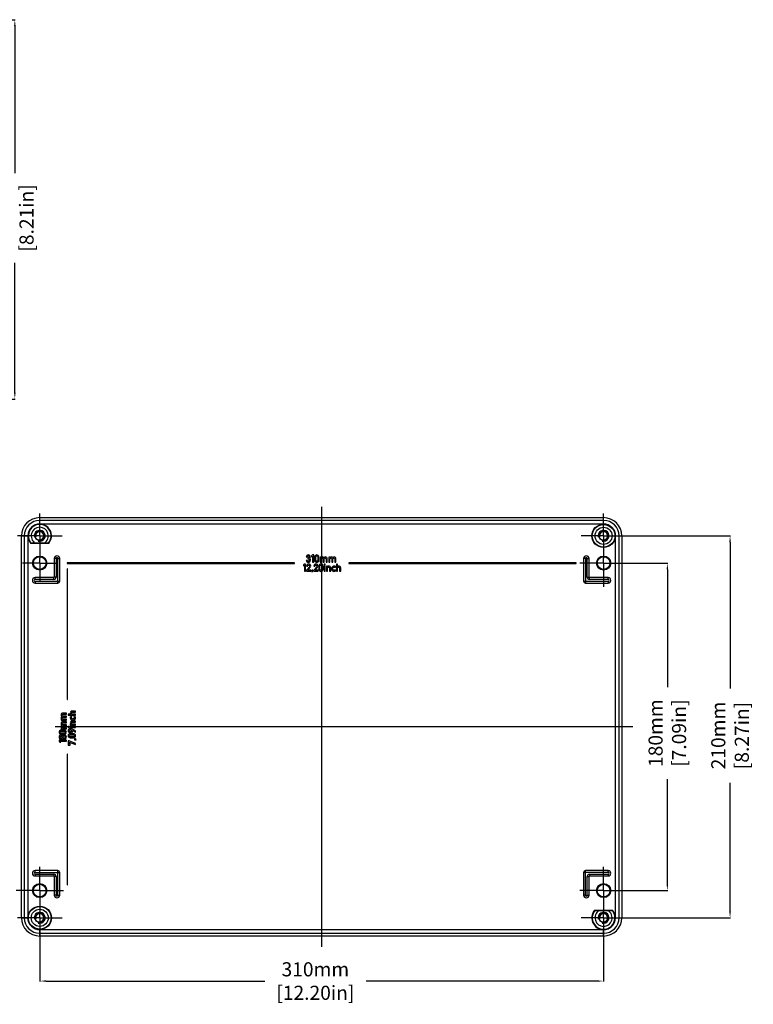
# Model space of a CAD drawing. Extents: x 4026 to 5390, y -294 to 604.
# Drawn here: x 4987 to 5390, y 35 to 577 of the extents above; entities that cross this region are included whole.
import ezdxf

# ---------------------------------------------------------------- set-up
doc = ezdxf.new("R2010")
doc.units = 0
doc.header["$LTSCALE"] = 10
doc.linetypes.add('CENTER', pattern=[50.8, 31.75, -6.35, 6.35, -6.35])
doc.layers.get('0').update_dxf_attribs({"linetype": 'CONTINUOUS', "lineweight": 25})
doc.layers.get('DEFPOINTS').update_dxf_attribs({"linetype": 'CONTINUOUS'})
for name, color, linetype in [('AUSFORMSCHRAEGEN', 7, 'CONTINUOUS'), ('BEZUGSACHSEN', 7, 'CONTINUOUS'), ('BG_STARTBEZUEGE', 7, 'CONTINUOUS'), ('FASEN', 7, 'CONTINUOUS'), ('RUNDUNGEN', 7, 'CONTINUOUS'), ('TEIL_STARTBEZUEGE', 7, 'CONTINUOUS'), ('ZEICHNUNGSBEMASSUNGEN', 7, 'CONTINUOUS')]:
    doc.layers.add(name, color=color, linetype=linetype)
doc.dimstyles.new('DIMSTYLE_1', dxfattribs={"dimtxt": 7.75, "dimasz": 3.5, "dimexe": 0.18, "dimexo": 0.0625, "dimgap": 0.09, "dimtad": 0, "dimdec": 1, "dimdsep": 46, "dimtxsty": 'Standard', "dimblk": '_FILLED', "dimcen": 0.09, "dimclrd": 2, "dimclrt": 4, "dimadec": 0, "dimazin": 0, "dimtp": 0.3, "dimtm": 0.3, "dimtfac": 1, "dimtdec": 1, "dimtofl": 0, "dimtmove": 0, "dimatfit": 3, "dimldrblk": '_FILLED', "dimfxl": 1, "dimtfillclr": 2, "dimarcsym": 0})

# ---------------------------------------------------------------- blocks, each defined once
blk = doc.blocks.new('_FILLED')
at = {"color": 0, "linetype": 'ByBlock'}
blk.add_solid([(0, 0), (-1, 0.125), (-1, -0.125)], dxfattribs=at)
blk = doc.blocks.new('*D104')
at = {"layer": 'DEFPOINTS', "color": 0, "linetype": 'Continuous'}
for p in [(4997.86, 70.57), (5307.86, 70.57), (5307.86, 48.06)]:
    blk.add_point(p, dxfattribs=at)
at = {"layer": 'ZEICHNUNGSBEMASSUNGEN', "color": 0, "linetype": 'Continuous', "lineweight": -2}
for p, q in [((4997.86, 70.51), (4997.86, 47.88)), ((5307.86, 70.51), (5307.86, 47.88))]:
    blk.add_line(p, q, dxfattribs=at)
at = {"layer": 'ZEICHNUNGSBEMASSUNGEN', "color": 2, "linetype": 'Continuous', "lineweight": -2}
for p, q in [((5001.36, 48.06), (5121.54, 48.06)), ((5304.36, 48.06), (5177.26, 48.06))]:
    blk.add_line(p, q, dxfattribs=at)
at = {"layer": 'ZEICHNUNGSBEMASSUNGEN', "color": 2, "linetype": 'Continuous', "lineweight": -2, "xscale": 3.5, "yscale": 3.5, "zscale": 3.5, "rotation": 180}
blk.add_blockref('_FILLED', (4997.86, 48.06), dxfattribs=at)
at = {"layer": 'ZEICHNUNGSBEMASSUNGEN', "color": 2, "linetype": 'Continuous', "lineweight": -2, "xscale": 3.5, "yscale": 3.5, "zscale": 3.5}
blk.add_blockref('_FILLED', (5307.86, 48.06), dxfattribs=at)
at = {"layer": 'ZEICHNUNGSBEMASSUNGEN', "color": 4, "linetype": 'Continuous', "insert": (5149.4, 58.4), "char_height": 7.75, "attachment_point": 2}
blk.add_mtext('310mm\\P [12.20in]', dxfattribs=at)
blk = doc.blocks.new('*D105')
at = {"layer": 'DEFPOINTS', "color": 0, "linetype": 'Continuous'}
for p in [(5320.86, 277.82), (5342.92, 277.82), (5320.86, 97.82)]:
    blk.add_point(p, dxfattribs=at)
at = {"layer": 'ZEICHNUNGSBEMASSUNGEN', "color": 0, "linetype": 'Continuous', "lineweight": -2}
for p, q in [((5320.92, 277.82), (5343.1, 277.82)), ((5320.92, 97.82), (5343.1, 97.82))]:
    blk.add_line(p, q, dxfattribs=at)
at = {"layer": 'ZEICHNUNGSBEMASSUNGEN', "color": 2, "linetype": 'Continuous', "lineweight": -2}
for p, q in [((5342.92, 274.32), (5342.92, 209.62)), ((5342.92, 101.32), (5342.92, 159.07))]:
    blk.add_line(p, q, dxfattribs=at)
at = {"layer": 'ZEICHNUNGSBEMASSUNGEN', "color": 2, "linetype": 'Continuous', "lineweight": -2, "xscale": 3.5, "yscale": 3.5, "zscale": 3.5}
for p, rotation in [((5342.92, 277.82), 90), ((5342.92, 97.82), 270)]:
    blk.add_blockref('_FILLED', p, dxfattribs=dict(at, rotation=rotation))
at = {"layer": 'ZEICHNUNGSBEMASSUNGEN', "color": 4, "linetype": 'Continuous', "insert": (5332.58, 184.35), "char_height": 7.75, "attachment_point": 2, "rotation": 90}
blk.add_mtext('180mm\\P [7.09in]', dxfattribs=at)
blk = doc.blocks.new('*D106')
at = {"layer": 'DEFPOINTS', "color": 0, "linetype": 'Continuous'}
for p in [(5320.11, 292.82), (5320.11, 82.82), (5377.4, 82.82)]:
    blk.add_point(p, dxfattribs=at)
at = {"layer": 'ZEICHNUNGSBEMASSUNGEN', "color": 0, "linetype": 'Continuous', "lineweight": -2}
for p, q in [((5320.17, 292.82), (5377.58, 292.82)), ((5320.17, 82.82), (5377.58, 82.82))]:
    blk.add_line(p, q, dxfattribs=at)
at = {"layer": 'ZEICHNUNGSBEMASSUNGEN', "color": 2, "linetype": 'Continuous', "lineweight": -2}
for p, q in [((5377.4, 289.32), (5377.4, 208.96)), ((5377.4, 86.32), (5377.4, 157.12))]:
    blk.add_line(p, q, dxfattribs=at)
at = {"layer": 'ZEICHNUNGSBEMASSUNGEN', "color": 2, "linetype": 'Continuous', "lineweight": -2, "xscale": 3.5, "yscale": 3.5, "zscale": 3.5}
for p, rotation in [((5377.4, 292.82), 90), ((5377.4, 82.82), 270)]:
    blk.add_blockref('_FILLED', p, dxfattribs=dict(at, rotation=rotation))
at = {"layer": 'ZEICHNUNGSBEMASSUNGEN', "color": 4, "linetype": 'Continuous', "insert": (5367.07, 183.04), "char_height": 7.75, "attachment_point": 2, "rotation": 90}
blk.add_mtext('210mm\\P [8.27in]', dxfattribs=at)
blk = doc.blocks.new('*D116')
at = {"layer": 'DEFPOINTS', "color": 0, "linetype": 'Continuous'}
for p in [(4933.78, 576.55), (4984.17, 576.55), (4933.78, 368.02)]:
    blk.add_point(p, dxfattribs=at)
at = {"layer": 'ZEICHNUNGSBEMASSUNGEN', "color": 0, "linetype": 'Continuous', "lineweight": -2}
for p, q in [((4933.84, 576.55), (4984.35, 576.55)), ((4933.84, 368.02), (4984.35, 368.02))]:
    blk.add_line(p, q, dxfattribs=at)
at = {"layer": 'ZEICHNUNGSBEMASSUNGEN', "color": 2, "linetype": 'Continuous', "lineweight": -2}
for p, q in [((4984.17, 573.05), (4984.17, 492.22)), ((4984.17, 371.52), (4984.17, 442.95))]:
    blk.add_line(p, q, dxfattribs=at)
at = {"layer": 'ZEICHNUNGSBEMASSUNGEN', "color": 2, "linetype": 'Continuous', "lineweight": -2, "xscale": 3.5, "yscale": 3.5, "zscale": 3.5}
for p, rotation in [((4984.17, 576.55), 90), ((4984.17, 368.02), 270)]:
    blk.add_blockref('_FILLED', p, dxfattribs=dict(at, rotation=rotation))
at = {"layer": 'ZEICHNUNGSBEMASSUNGEN', "color": 4, "linetype": 'Continuous', "insert": (4973.83, 467.58), "char_height": 7.75, "attachment_point": 2, "rotation": 90}
blk.add_mtext('208.5mm\\P [8.21in]', dxfattribs=at)

msp = doc.modelspace()

# ---------------------------------------------------------------- linework, layer by layer
at = {"color": 7, "linetype": 'Continuous'}
for p, q in [((5147.92, 282.31), (5147.35, 281.9)), ((5147.35, 281.9), (5147.35, 281.29)), ((5147.35, 281.29), (5147.92, 281.71)), ((5148.5, 282.31), (5147.92, 282.31)), ((5147.92, 281.71), (5147.92, 278.31)), ((5148.5, 278.31), (5148.5, 282.31)), ((5012.86, 277.97), (5012.86, 277.67)), ((5137.86, 277.97), (5012.86, 277.97)), ((5012.86, 277.67), (5137.86, 277.67)), ((5137.86, 277.67), (5137.86, 277.97)), ((5143.43, 277.31), (5142.86, 276.9)), ((5142.86, 276.9), (5142.86, 276.29)), ((5142.86, 276.29), (5143.43, 276.71)), ((5144.01, 277.31), (5143.43, 277.31)), ((5143.43, 276.71), (5143.43, 273.31)), ((5144.01, 273.31), (5144.01, 277.31)), ((5144.93, 279.31), (5144.36, 279.31)), ((5144.38, 281.29), (5144.96, 281.29)), ((5144.57, 276.2), (5145.14, 276.2)), ((5145.28, 280.63), (5145.28, 280.12)), ((5145.47, 280.63), (5145.28, 280.63)), ((5145.28, 280.12), (5145.52, 280.12)), ((5147.92, 278.31), (5148.5, 278.31)), ((5148.61, 276.2), (5149.18, 276.2)), ((5149.09, 281.2), (5149.09, 279.43)), ((5149.67, 279.47), (5149.67, 281.16)), ((5150.79, 281.16), (5150.79, 279.47)), ((5151.34, 276.2), (5151.34, 274.43)), ((5151.36, 279.43), (5151.36, 281.2)), ((5151.91, 274.47), (5151.91, 276.16)), ((5151.98, 281.16), (5151.98, 278.32)), ((5152.55, 281.16), (5151.98, 281.16)), ((5151.98, 278.32), (5152.55, 278.32)), ((5152.55, 280.86), (5152.55, 281.16)), ((5152.57, 280.86), (5152.55, 280.86)), ((5152.55, 278.32), (5152.55, 280.01)), ((5153.04, 276.16), (5153.04, 274.47)), ((5153.61, 274.43), (5153.61, 276.2)), ((5153.68, 280.01), (5153.68, 278.32)), ((5153.68, 278.32), (5154.26, 278.32)), ((5154.21, 277.31), (5154.21, 276.74)), ((5154.79, 277.31), (5154.21, 277.31)), ((5154.21, 276.74), (5154.79, 276.74)), ((5154.21, 276.16), (5154.21, 273.32)), ((5154.79, 276.16), (5154.21, 276.16)), ((5154.26, 278.32), (5154.26, 280.01)), ((5154.79, 276.74), (5154.79, 277.31)), ((5154.79, 273.32), (5154.79, 276.16)), ((5155.39, 280.01), (5155.39, 278.32)), ((5155.39, 278.32), (5155.96, 278.32)), ((5155.54, 276.16), (5155.54, 273.32)), ((5156.12, 276.16), (5155.54, 276.16)), ((5155.96, 278.32), (5155.96, 280.21)), ((5156.12, 275.86), (5156.12, 276.16)), ((5156.77, 281.16), (5156.77, 278.32)), ((5157.34, 281.16), (5156.77, 281.16)), ((5156.77, 278.32), (5157.34, 278.32)), ((5157.34, 280.86), (5157.34, 281.16)), ((5157.35, 280.86), (5157.34, 280.86)), ((5157.34, 278.32), (5157.34, 280.01)), ((5158.47, 280.01), (5158.47, 278.32)), ((5158.47, 278.32), (5159.04, 278.32)), ((5159.04, 278.32), (5159.04, 280.01)), ((5160.17, 280.01), (5160.17, 278.32)), ((5160.17, 278.32), (5160.74, 278.32)), ((5160.74, 278.32), (5160.74, 280.21)), ((5161.05, 277.31), (5161.05, 273.32)), ((5161.63, 277.31), (5161.05, 277.31)), ((5161.63, 275.86), (5161.63, 277.31)), ((5167.86, 277.97), (5167.86, 277.67)), ((5292.86, 277.97), (5167.86, 277.97)), ((5167.86, 277.67), (5292.86, 277.67)), ((5292.86, 277.67), (5292.86, 277.97)), ((5012.86, 274.67), (5012.86, 202.82)), ((5013.16, 274.67), (5012.86, 274.67)), ((5013.16, 202.82), (5013.16, 274.67)), ((5143.43, 273.31), (5144.01, 273.31)), ((5146.13, 275.81), (5144.57, 273.85)), ((5144.57, 273.85), (5144.57, 273.32)), ((5144.57, 273.32), (5146.85, 273.32)), ((5145.32, 273.89), (5146.61, 275.5)), ((5146.85, 273.89), (5145.32, 273.89)), ((5146.85, 273.32), (5146.85, 273.89)), ((5147.47, 273.89), (5147.47, 272.9)), ((5148.04, 273.89), (5147.47, 273.89)), ((5147.47, 272.9), (5148.04, 273.32)), ((5148.04, 273.32), (5148.04, 273.89)), ((5150.17, 275.81), (5148.61, 273.85)), ((5148.61, 273.85), (5148.61, 273.32)), ((5148.61, 273.32), (5150.89, 273.32)), ((5149.36, 273.89), (5150.65, 275.5)), ((5150.89, 273.89), (5149.36, 273.89)), ((5150.89, 273.32), (5150.89, 273.89)), ((5154.21, 273.32), (5154.79, 273.32)), ((5155.54, 273.32), (5156.12, 273.32)), ((5156.13, 275.86), (5156.12, 275.86)), ((5156.12, 273.32), (5156.12, 275.01)), ((5157.24, 275.01), (5157.24, 273.32)), ((5157.24, 273.32), (5157.82, 273.32)), ((5157.82, 273.32), (5157.82, 275.21)), ((5160.23, 275.33), (5160.65, 275.7)), ((5160.65, 273.77), (5160.23, 274.15)), ((5161.05, 273.32), (5161.63, 273.32)), ((5161.64, 275.86), (5161.63, 275.86)), ((5161.63, 273.32), (5161.63, 275.01)), ((5162.75, 275.01), (5162.75, 273.32)), ((5162.75, 273.32), (5163.33, 273.32)), ((5163.33, 273.32), (5163.33, 275.21)), ((5012.86, 202.82), (5013.16, 202.82)), ((5012.51, 195.41), (5010.62, 195.41)), ((5012.51, 194.83), (5012.51, 195.41)), ((5017.51, 196.5), (5015.62, 196.5)), ((5015.82, 195.93), (5017.51, 195.93)), ((5017.51, 195.93), (5017.51, 196.5)), ((5009.66, 192), (5009.66, 191.43)), ((5009.97, 192), (5009.66, 192)), ((5009.66, 191.43), (5012.51, 191.43)), ((5009.97, 192.01), (5009.97, 192)), ((5012.51, 190.62), (5010.62, 190.62)), ((5010.82, 194.83), (5012.51, 194.83)), ((5012.51, 193.7), (5010.82, 193.7)), ((5010.82, 193.13), (5012.51, 193.13)), ((5012.51, 192), (5010.82, 192)), ((5010.82, 190.05), (5012.51, 190.05)), ((5012.51, 193.13), (5012.51, 193.7)), ((5012.51, 191.43), (5012.51, 192)), ((5012.51, 190.05), (5012.51, 190.62)), ((5013.52, 194.8), (5013.52, 194.23)), ((5014.97, 194.8), (5013.52, 194.8)), ((5013.52, 194.23), (5017.51, 194.23)), ((5014.97, 194.81), (5014.97, 194.8)), ((5015.5, 193.41), (5015.13, 193.83)), ((5017.51, 191), (5015.62, 191)), ((5017.51, 194.8), (5015.82, 194.8)), ((5015.82, 190.42), (5017.51, 190.42)), ((5017.05, 193.83), (5016.68, 193.41)), ((5017.51, 194.23), (5017.51, 194.8)), ((5017.51, 190.42), (5017.51, 191)), ((5011.4, 186.03), (5009.63, 186.03)), ((5009.66, 187.22), (5009.66, 186.64)), ((5009.97, 187.22), (5009.66, 187.22)), ((5009.66, 186.64), (5012.51, 186.64)), ((5009.66, 185.45), (5011.36, 185.45)), ((5011.36, 184.33), (5009.66, 184.33)), ((5009.97, 187.23), (5009.97, 187.22)), ((5012.51, 188.92), (5010.82, 188.92)), ((5010.82, 188.35), (5012.51, 188.35)), ((5012.51, 187.22), (5010.82, 187.22)), ((5012.51, 188.35), (5012.51, 188.92)), ((5012.51, 186.64), (5012.51, 187.22)), ((5013.52, 187.96), (5013.52, 187.39)), ((5014.09, 187.96), (5013.52, 187.96)), ((5013.52, 187.39), (5014.09, 187.39)), ((5014.09, 187.39), (5014.09, 187.96)), ((5016.4, 184.06), (5014.63, 184.06)), ((5014.66, 189.29), (5014.66, 188.72)), ((5014.97, 189.29), (5014.66, 189.29)), ((5014.66, 188.72), (5017.51, 188.72)), ((5014.66, 187.96), (5014.66, 187.39)), ((5017.51, 187.96), (5014.66, 187.96)), ((5014.66, 187.39), (5017.51, 187.39)), ((5014.97, 189.31), (5014.97, 189.29)), ((5017.53, 185.56), (5015.38, 186.64)), ((5017.51, 189.29), (5015.82, 189.29)), ((5015.83, 185.75), (5015.83, 185.76)), ((5015.83, 185.76), (5017.53, 184.92)), ((5017.51, 188.72), (5017.51, 189.29)), ((5017.51, 187.39), (5017.51, 187.96)), ((5017.53, 184.92), (5017.53, 185.56)), ((5008.52, 180.47), (5008.52, 179.89)), ((5012.52, 180.47), (5008.52, 180.47)), ((5008.52, 179.89), (5008.93, 179.32)), ((5008.93, 179.32), (5009.54, 179.32)), ((5009.54, 179.32), (5009.12, 179.89)), ((5009.12, 179.89), (5012.52, 179.89)), ((5009.63, 183.75), (5011.4, 183.75)), ((5012.52, 179.89), (5012.52, 180.47)), ((5013.52, 180.09), (5013.52, 177.82)), ((5014.09, 180.09), (5013.52, 180.09)), ((5017.51, 178.74), (5014.09, 180.09)), ((5014.09, 178.39), (5014.09, 179.45)), ((5014.09, 179.45), (5017.51, 178.1)), ((5014.63, 181.79), (5016.4, 181.79)), ((5014.66, 183.49), (5016.36, 183.49)), ((5016.36, 182.36), (5014.66, 182.36)), ((5016.94, 181.19), (5016.94, 180.62)), ((5017.51, 181.19), (5016.94, 181.19)), ((5016.94, 180.62), (5017.93, 180.62)), ((5017.93, 180.62), (5017.51, 181.19)), ((5017.51, 178.1), (5017.51, 178.74)), ((5013.52, 177.82), (5014.66, 177.82)), ((5014.66, 178.39), (5014.09, 178.39)), ((5014.66, 177.82), (5014.66, 178.39)), ((5012.86, 172.82), (5012.86, 100.97)), ((5013.16, 172.82), (5012.86, 172.82)), ((5013.16, 100.97), (5013.16, 172.82)), ((5012.86, 100.97), (5013.16, 100.97))]:
    msp.add_line(p, q, dxfattribs=at)
msp.add_circle((4997.86, 277.82), 3.5, dxfattribs=at)
for centre, start, end in [((4997.86, 292.82), 302.8149, 237.1851), ((5307.86, 82.82), 122.8149, 57.1851)]:
    msp.add_arc(centre, 4.7, start, end, dxfattribs=at)
at = {"color": 2, "linetype": 'Continuous'}
for centre, radius in [((4997.86, 292.82), 3), ((4997.86, 292.82), 2.25), ((5307.86, 292.82), 3), ((5307.86, 292.82), 2.25), ((4997.86, 82.82), 3), ((4997.86, 82.82), 2.25), ((5307.86, 82.82), 3), ((5307.86, 82.82), 2.25)]:
    msp.add_arc(centre, radius, 255, 195, dxfattribs=at)
at = {"color": 7, "linetype": 'Continuous'}
for points, start_tangent, end_tangent in [([(5144.74, 282.03), (5144.38, 281.29)], (-0.711654, -0.70253), (-0.078191, -0.996938)), ([(5145.48, 282.35), (5144.74, 282.03)], (-1, 0), (-0.711654, -0.70253)), ([(5144.96, 281.29), (5145.16, 281.65)], (0.186333, 0.982487), (0.801215, 0.598376)), ([(5145.16, 281.65), (5145.51, 281.78)], (0.801215, 0.598376), (1, 0)), ([(5146.34, 281.99), (5145.48, 282.35)], (-0.671815, 0.740719), (-1, 0)), ([(5145.51, 281.78), (5145.92, 281.61)], (1, 0), (0.719844, -0.694135)), ([(5145.92, 281.61), (5146.09, 281.2)], (0.719844, -0.694135), (0, -1)), ([(5146.66, 281.21), (5146.34, 281.99)], (0, 1), (-0.671815, 0.740719)), ([(5149.44, 282.05), (5149.09, 281.2)], (-0.754799, -0.655956), (0, -1)), ([(5150.23, 282.35), (5149.44, 282.05)], (-1, 0), (-0.754799, -0.655956)), ([(5149.67, 281.16), (5149.82, 281.61)], (0, 1), (0.688508, 0.725229)), ([(5149.82, 281.61), (5150.23, 281.78)], (0.688508, 0.725229), (1, 0)), ([(5151.02, 282.05), (5150.23, 282.35)], (-0.754799, 0.655956), (-1, 0)), ([(5150.23, 281.78), (5150.63, 281.61)], (1, 0), (0.693291, -0.720657)), ([(5150.63, 281.61), (5150.79, 281.16)], (0.693291, -0.720657), (0, -1)), ([(5151.36, 281.2), (5151.02, 282.05)], (0, 1), (-0.754799, 0.655956)), ([(5144.36, 279.31), (5144.76, 278.54)], (0.153883, -0.988089), (0.777016, -0.629481)), ([(5144.9, 277.01), (5144.57, 276.2)], (-0.702701, -0.711485), (0, -1)), ([(5144.76, 278.54), (5145.5, 278.28)], (0.777016, -0.629481), (1, 0)), ([(5145.68, 277.35), (5144.9, 277.01)], (-1, 0), (-0.702701, -0.711485)), ([(5145.15, 278.98), (5144.93, 279.31)], (-0.734804, 0.67828), (-0.355218, 0.934784)), ([(5145.14, 276.2), (5145.32, 276.62)], (0.061422, 0.998112), (0.724999, 0.68875)), ([(5145.53, 278.85), (5145.15, 278.98)], (-1, 0), (-0.734804, 0.67828)), ([(5145.32, 276.62), (5145.72, 276.78)], (0.724999, 0.68875), (1, 0)), ([(5145.92, 280.79), (5145.47, 280.63)], (-0.716, -0.6981), (-1, 0)), ([(5145.5, 278.28), (5146.36, 278.61)], (1, 0), (0.728075, 0.685497)), ([(5145.52, 280.12), (5145.95, 279.95)], (1, 0), (0.731608, -0.681726)), ([(5145.95, 279.02), (5145.53, 278.85)], (-0.735437, -0.677593), (-1, 0)), ([(5146.51, 277.01), (5145.68, 277.35)], (-0.702755, 0.711432), (-1, 0)), ([(5145.72, 276.78), (5146.13, 276.59)], (1, 0), (0.633238, -0.773957)), ([(5146.09, 281.2), (5145.92, 280.79)], (0, -1), (-0.716, -0.6981)), ([(5145.95, 279.95), (5146.13, 279.49)], (0.731608, -0.681726), (0, -1)), ([(5146.13, 279.49), (5145.95, 279.02)], (0, -1), (-0.735437, -0.677593)), ([(5146.13, 276.59), (5146.28, 276.21)], (0.633238, -0.773957), (0, -1)), ([(5146.24, 280.38), (5146.57, 280.76)], (0.844819, 0.535052), (0.383378, 0.923592)), ([(5146.6, 279.98), (5146.24, 280.38)], (-0.418557, 0.90819), (-0.836244, 0.548357)), ([(5146.28, 276.21), (5146.25, 276.02)], (0, -1), (-0.266586, -0.963811)), ([(5146.36, 278.61), (5146.71, 279.51)], (0.728075, 0.685497), (0, 1)), ([(5146.85, 276.2), (5146.51, 277.01)], (0, 1), (-0.702755, 0.711432)), ([(5146.57, 280.76), (5146.66, 281.21)], (0.383378, 0.923592), (0, 1)), ([(5146.71, 279.51), (5146.6, 279.98)], (0, 1), (-0.418557, 0.90819)), ([(5146.61, 275.5), (5146.85, 276.2)], (0.627329, 0.778754), (0, 1)), ([(5148.94, 277.01), (5148.61, 276.2)], (-0.702701, -0.711485), (0, -1)), ([(5149.72, 277.35), (5148.94, 277.01)], (-1, 0), (-0.702701, -0.711485)), ([(5149.09, 279.43), (5149.44, 278.58)], (0, -1), (0.757025, -0.653385)), ([(5149.18, 276.2), (5149.37, 276.62)], (0.061422, 0.998112), (0.725, 0.688749)), ([(5149.37, 276.62), (5149.77, 276.78)], (0.725, 0.688749), (1, 0)), ([(5149.44, 278.58), (5150.23, 278.28)], (0.757025, -0.653385), (1, 0)), ([(5149.82, 279.01), (5149.67, 279.47)], (-0.693109, 0.720833), (0, 1)), ([(5150.56, 277.01), (5149.72, 277.35)], (-0.702756, 0.711431), (-1, 0)), ([(5149.77, 276.78), (5150.17, 276.59)], (1, 0), (0.633238, -0.773957)), ([(5150.23, 278.85), (5149.82, 279.01)], (-1, 0), (-0.693109, 0.720833)), ([(5150.17, 276.59), (5150.32, 276.21)], (0.633238, -0.773957), (0, -1)), ([(5150.63, 279.01), (5150.23, 278.85)], (-0.697865, -0.716229), (-1, 0)), ([(5150.23, 278.28), (5151.02, 278.58)], (1, 0), (0.757026, 0.653385)), ([(5150.32, 276.21), (5150.29, 276.02)], (0, -1), (-0.266584, -0.963812)), ([(5150.89, 276.2), (5150.56, 277.01)], (0, 1), (-0.702756, 0.711431)), ([(5150.79, 279.47), (5150.63, 279.01)], (0, -1), (-0.697865, -0.716229)), ([(5150.65, 275.5), (5150.89, 276.2)], (0.62733, 0.778753), (0, 1)), ([(5151.02, 278.58), (5151.36, 279.43)], (0.757026, 0.653385), (0, 1)), ([(5151.69, 277.05), (5151.34, 276.2)], (-0.754799, -0.655956), (0, -1)), ([(5152.48, 277.35), (5151.69, 277.05)], (-1, 0), (-0.754799, -0.655956)), ([(5151.91, 276.16), (5152.07, 276.61)], (0, 1), (0.688509, 0.725228)), ([(5152.07, 276.61), (5152.48, 276.78)], (0.688509, 0.725228), (1, 0)), ([(5153.26, 277.05), (5152.48, 277.35)], (-0.754799, 0.655956), (-1, 0)), ([(5152.48, 276.78), (5152.88, 276.61)], (1, 0), (0.693291, -0.720658)), ([(5152.55, 280.01), (5152.71, 280.46)], (0, 1), (0.702587, 0.711597)), ([(5153.31, 281.2), (5152.57, 280.86)], (-1, 0), (-0.62701, -0.779011)), ([(5152.71, 280.46), (5153.12, 280.62)], (0.702587, 0.711597), (1, 0)), ([(5152.88, 276.61), (5153.04, 276.16)], (0.693291, -0.720658), (0, -1)), ([(5153.12, 280.62), (5153.52, 280.46)], (1, 0), (0.707106, -0.707108)), ([(5153.61, 276.2), (5153.26, 277.05)], (0, 1), (-0.754799, 0.655956)), ([(5153.78, 281.09), (5153.31, 281.2)], (-0.853034, 0.521856), (-1, 0)), ([(5153.52, 280.46), (5153.68, 280.01)], (0.707106, -0.707108), (0, -1)), ([(5154.11, 280.83), (5153.78, 281.09)], (-0.707108, 0.707106), (-0.853034, 0.521856)), ([(5155.01, 281.2), (5154.11, 280.83)], (-1, 0), (-0.673489, -0.739197)), ([(5154.26, 280.01), (5154.42, 280.46)], (0, 1), (0.702587, 0.711597)), ([(5154.42, 280.46), (5154.82, 280.62)], (0.702587, 0.711597), (1, 0)), ([(5154.82, 280.62), (5155.22, 280.46)], (1, 0), (0.707106, -0.707108)), ([(5155.65, 280.94), (5155.01, 281.2)], (-0.773268, 0.634079), (-1, 0)), ([(5155.22, 280.46), (5155.39, 280.01)], (0.707106, -0.707108), (0, -1)), ([(5155.96, 280.21), (5155.65, 280.94)], (0, 1), (-0.773268, 0.634079)), ([(5156.87, 276.2), (5156.13, 275.86)], (-1, 0), (-0.61527, -0.788316)), ([(5157.51, 275.94), (5156.87, 276.2)], (-0.773268, 0.634079), (-1, 0)), ([(5157.34, 280.01), (5157.5, 280.46)], (0, 1), (0.702587, 0.711597)), ([(5158.09, 281.2), (5157.35, 280.86)], (-1, 0), (-0.62701, -0.779011)), ([(5157.5, 280.46), (5157.91, 280.62)], (0.702587, 0.711597), (1, 0)), ([(5157.91, 280.62), (5158.31, 280.46)], (1, 0), (0.707106, -0.707108)), ([(5158.57, 281.09), (5158.09, 281.2)], (-0.853034, 0.521856), (-1, 0)), ([(5158.31, 280.46), (5158.47, 280.01)], (0.707106, -0.707108), (0, -1)), ([(5158.89, 280.83), (5158.57, 281.09)], (-0.707108, 0.707106), (-0.853034, 0.521856)), ([(5159.63, 276.2), (5158.74, 275.86)], (-1, 0), (-0.763686, -0.645588)), ([(5159.79, 281.2), (5158.89, 280.83)], (-1, 0), (-0.673489, -0.739197)), ([(5159.04, 280.01), (5159.2, 280.46)], (0, 1), (0.702587, 0.711597)), ([(5159.2, 280.46), (5159.61, 280.62)], (0.702587, 0.711597), (1, 0)), ([(5159.61, 280.62), (5160.01, 280.46)], (1, 0), (0.707106, -0.707108)), ([(5160.21, 276.06), (5159.63, 276.2)], (-0.876812, 0.480834), (-1, 0)), ([(5160.43, 280.94), (5159.79, 281.2)], (-0.773268, 0.634079), (-1, 0)), ([(5160.01, 280.46), (5160.17, 280.01)], (0.707106, -0.707108), (0, -1)), ([(5160.65, 275.7), (5160.21, 276.06)], (-0.662572, 0.748998), (-0.876812, 0.480834)), ([(5160.74, 280.21), (5160.43, 280.94)], (0, 1), (-0.773268, 0.634079)), ([(5162.38, 276.2), (5161.64, 275.86)], (-1, 0), (-0.615275, -0.788313)), ([(5163.02, 275.94), (5162.38, 276.2)], (-0.773269, 0.634079), (-1, 0)), ([(5146.25, 276.02), (5146.13, 275.81)], (-0.266586, -0.963811), (-0.624428, -0.781083)), ([(5150.29, 276.02), (5150.17, 275.81)], (-0.266584, -0.963812), (-0.624428, -0.781083)), ([(5151.34, 274.43), (5151.68, 273.58)], (0, -1), (0.757026, -0.653385)), ([(5151.68, 273.58), (5152.48, 273.28)], (0.757026, -0.653385), (1, 0)), ([(5152.07, 274.01), (5151.91, 274.47)], (-0.69311, 0.720832), (0, 1)), ([(5152.48, 273.85), (5152.07, 274.01)], (-1, 0), (-0.69311, 0.720832)), ([(5152.88, 274.01), (5152.48, 273.85)], (-0.697865, -0.71623), (-1, 0)), ([(5152.48, 273.28), (5153.26, 273.58)], (1, 0), (0.757025, 0.653385)), ([(5153.04, 274.47), (5152.88, 274.01)], (0, -1), (-0.697865, -0.71623)), ([(5153.26, 273.58), (5153.61, 274.43)], (0.757025, 0.653385), (0, 1)), ([(5156.12, 275.01), (5156.28, 275.46)], (0, 1), (0.702587, 0.711597)), ([(5156.28, 275.46), (5156.68, 275.62)], (0.702587, 0.711597), (1, 0)), ([(5156.68, 275.62), (5157.08, 275.46)], (1, 0), (0.702587, -0.711597)), ([(5157.08, 275.46), (5157.24, 275.01)], (0.702587, -0.711597), (0, -1)), ([(5157.82, 275.21), (5157.51, 275.94)], (0, 1), (-0.773268, 0.634079)), ([(5158.74, 275.86), (5158.34, 274.74)], (-0.763686, -0.645588), (0, -1)), ([(5158.34, 274.74), (5158.74, 273.62)], (0, -1), (0.763686, -0.645588)), ([(5158.74, 273.62), (5159.63, 273.28)], (0.763686, -0.645588), (1, 0)), ([(5158.91, 274.74), (5159.65, 275.62)], (0, 1), (1, 0)), ([(5159.65, 273.85), (5158.91, 274.74)], (-1, 0), (0, 1)), ([(5159.63, 273.28), (5160.21, 273.42)], (1, 0), (0.876812, 0.480834)), ([(5159.65, 275.62), (5160.23, 275.33)], (1, 0), (0.633822, -0.773479)), ([(5160.23, 274.15), (5159.65, 273.85)], (-0.622076, -0.782956), (-1, 0)), ([(5160.21, 273.42), (5160.65, 273.77)], (0.876812, 0.480834), (0.662572, 0.748998)), ([(5161.63, 275.01), (5161.78, 275.46)], (0, 1), (0.702587, 0.711597)), ([(5161.78, 275.46), (5162.19, 275.62)], (0.702587, 0.711597), (1, 0)), ([(5162.19, 275.62), (5162.59, 275.46)], (1, 0), (0.702587, -0.711597)), ([(5162.59, 275.46), (5162.75, 275.01)], (0.702587, -0.711597), (0, -1)), ([(5163.33, 275.21), (5163.02, 275.94)], (0, 1), (-0.773269, 0.634079)), ([(5009.89, 195.1), (5009.63, 194.46)], (-0.634079, -0.773268), (0, -1)), ([(5010.62, 195.41), (5009.89, 195.1)], (-1, 0), (-0.634079, -0.773268)), ([(5014.89, 196.19), (5014.63, 195.56)], (-0.634079, -0.773269), (0, -1)), ([(5014.63, 195.56), (5014.97, 194.81)], (0, -1), (0.788316, -0.61527)), ([(5015.62, 196.5), (5014.89, 196.19)], (-1, 0), (-0.634079, -0.773269)), ([(5015.21, 195.37), (5015.37, 195.77)], (0, 1), (0.711594, 0.702591)), ([(5015.37, 194.96), (5015.21, 195.37)], (-0.711597, 0.702587), (0, 1)), ([(5015.37, 195.77), (5015.82, 195.93)], (0.711594, 0.702591), (1, 0)), ([(5015.82, 194.8), (5015.37, 194.96)], (-1, 0), (-0.711597, 0.702587)), ([(5009.63, 194.46), (5010, 193.56)], (0, -1), (0.739197, -0.673489)), ([(5009.74, 193.23), (5009.63, 192.75)], (-0.521856, -0.853034), (0, -1)), ([(5009.63, 192.75), (5009.97, 192.01)], (0, -1), (0.779011, -0.62701)), ([(5009.89, 190.31), (5009.63, 189.67)], (-0.634079, -0.773268), (0, -1)), ([(5009.63, 189.67), (5010, 188.77)], (0, -1), (0.739197, -0.673489)), ([(5010, 193.56), (5009.74, 193.23)], (-0.707106, -0.707108), (-0.521856, -0.853034)), ([(5010.62, 190.62), (5009.89, 190.31)], (-1, 0), (-0.634079, -0.773268)), ([(5010.21, 194.27), (5010.37, 194.67)], (0, 1), (0.707108, 0.707106)), ([(5010.37, 193.86), (5010.21, 194.27)], (-0.711597, 0.702587), (0, 1)), ([(5010.21, 192.57), (5010.37, 192.97)], (0, 1), (0.707108, 0.707106)), ([(5010.37, 192.16), (5010.21, 192.57)], (-0.711597, 0.702587), (0, 1)), ([(5010.21, 189.49), (5010.37, 189.89)], (0, 1), (0.707108, 0.707106)), ([(5010.37, 189.08), (5010.21, 189.49)], (-0.711597, 0.702587), (0, 1)), ([(5010.37, 194.67), (5010.82, 194.83)], (0.707108, 0.707106), (1, 0)), ([(5010.82, 193.7), (5010.37, 193.86)], (-1, 0), (-0.711597, 0.702587)), ([(5010.37, 192.97), (5010.82, 193.13)], (0.707108, 0.707106), (1, 0)), ([(5010.82, 192), (5010.37, 192.16)], (-1, 0), (-0.711597, 0.702587)), ([(5010.37, 189.89), (5010.82, 190.05)], (0.707108, 0.707106), (1, 0)), ([(5014.77, 193.39), (5014.63, 192.81)], (-0.480833, -0.876812), (0, -1)), ([(5014.63, 192.81), (5014.97, 191.91)], (0, -1), (0.645589, -0.763685)), ([(5014.89, 190.68), (5014.63, 190.05)], (-0.634079, -0.773268), (0, -1)), ([(5014.63, 190.05), (5014.97, 189.31)], (0, -1), (0.788316, -0.61527)), ([(5015.13, 193.83), (5014.77, 193.39)], (-0.748993, -0.662578), (-0.480833, -0.876812)), ([(5015.62, 191), (5014.89, 190.68)], (-1, 0), (-0.634079, -0.773268)), ([(5014.97, 191.91), (5016.09, 191.52)], (0.645589, -0.763685), (1, 0)), ([(5015.21, 192.83), (5015.5, 193.41)], (0, 1), (0.773477, 0.633824)), ([(5016.09, 192.09), (5015.21, 192.83)], (-1, 0), (0, 1)), ([(5015.21, 189.86), (5015.37, 190.26)], (0, 1), (0.711596, 0.702589)), ([(5015.37, 189.45), (5015.21, 189.86)], (-0.711596, 0.702589), (0, 1)), ([(5015.37, 190.26), (5015.82, 190.42)], (0.711596, 0.702589), (1, 0)), ([(5015.82, 189.29), (5015.37, 189.45)], (-1, 0), (-0.711596, 0.702589)), ([(5016.97, 192.83), (5016.09, 192.09)], (0, -1), (-1, 0)), ([(5016.09, 191.52), (5017.21, 191.91)], (1, 0), (0.645589, 0.763685)), ([(5016.68, 193.41), (5016.97, 192.83)], (0.782956, -0.622076), (0, -1)), ([(5017.41, 193.39), (5017.05, 193.83)], (-0.480833, 0.876812), (-0.748993, 0.662578)), ([(5017.21, 191.91), (5017.55, 192.81)], (0.645589, 0.763685), (0, 1)), ([(5017.55, 192.81), (5017.41, 193.39)], (0, 1), (-0.480833, 0.876812)), ([(5008.78, 185.68), (5008.48, 184.89)], (-0.655956, -0.754799), (0, -1)), ([(5008.48, 184.89), (5008.78, 184.1)], (0, -1), (0.655956, -0.754799)), ([(5009.63, 186.03), (5008.78, 185.68)], (-1, 0), (-0.655956, -0.754799)), ([(5008.78, 184.1), (5009.63, 183.75)], (0.655956, -0.754799), (1, 0)), ([(5009.05, 184.89), (5009.22, 185.3)], (0, 1), (0.720657, 0.693291)), ([(5009.21, 184.48), (5009.05, 184.89)], (-0.725229, 0.688508), (0, 1)), ([(5009.66, 184.33), (5009.21, 184.48)], (-1, 0), (-0.725229, 0.688508)), ([(5009.22, 185.3), (5009.66, 185.45)], (0.720657, 0.693291), (1, 0)), ([(5009.74, 188.44), (5009.63, 187.97)], (-0.521856, -0.853034), (0, -1)), ([(5009.63, 187.97), (5009.97, 187.23)], (0, -1), (0.779011, -0.62701)), ([(5010, 188.77), (5009.74, 188.44)], (-0.707106, -0.707108), (-0.521856, -0.853034)), ([(5010.21, 187.78), (5010.37, 188.18)], (0, 1), (0.707108, 0.707106)), ([(5010.37, 187.38), (5010.21, 187.78)], (-0.711597, 0.702587), (0, 1)), ([(5010.82, 188.92), (5010.37, 189.08)], (-1, 0), (-0.711597, 0.702587)), ([(5010.37, 188.18), (5010.82, 188.35)], (0.707108, 0.707106), (1, 0)), ([(5010.82, 187.22), (5010.37, 187.38)], (-1, 0), (-0.711597, 0.702587)), ([(5011.36, 185.45), (5011.82, 185.3)], (1, 0), (0.716229, -0.697865)), ([(5011.82, 184.48), (5011.36, 184.33)], (-0.720833, -0.693109), (-1, 0)), ([(5012.25, 185.68), (5011.4, 186.03)], (-0.653385, 0.757026), (-1, 0)), ([(5011.4, 183.75), (5012.25, 184.1)], (1, 0), (0.653385, 0.757025)), ([(5011.82, 185.3), (5011.97, 184.89)], (0.716229, -0.697865), (0, -1)), ([(5011.97, 184.89), (5011.82, 184.48)], (0, -1), (-0.720833, -0.693109)), ([(5012.55, 184.89), (5012.25, 185.68)], (0, 1), (-0.653385, 0.757026)), ([(5012.25, 184.1), (5012.55, 184.89)], (0.653385, 0.757025), (0, 1)), ([(5013.82, 186.44), (5013.49, 185.67)], (-0.685365, -0.728199), (0, -1)), ([(5013.49, 185.67), (5013.78, 184.86)], (0, -1), (0.628947, -0.777448)), ([(5013.78, 184.86), (5014.77, 184.49)], (0.628947, -0.777448), (1, 0)), ([(5014.63, 184.06), (5013.78, 183.71)], (-1, 0), (-0.655956, -0.754799)), ([(5014.71, 186.79), (5013.82, 186.44)], (-1, 0), (-0.685365, -0.728199)), ([(5014.06, 185.64), (5014.72, 186.21)], (0, 1), (1, 0)), ([(5014.21, 185.25), (5014.06, 185.64)], (-0.630913, 0.775853), (0, 1)), ([(5014.72, 185.06), (5014.21, 185.25)], (-1, 0), (-0.630913, 0.775853)), ([(5015.38, 186.64), (5014.71, 186.79)], (-0.89197, 0.452095), (-1, 0)), ([(5014.72, 186.21), (5015.22, 186.05)], (1, 0), (0.684241, -0.729256)), ([(5015.22, 185.23), (5014.72, 185.06)], (-0.688985, -0.724776), (-1, 0)), ([(5014.77, 184.49), (5015.62, 184.78)], (1, 0), (0.680249, 0.732981)), ([(5015.22, 186.05), (5015.38, 185.64)], (0.684241, -0.729256), (0, -1)), ([(5015.38, 185.64), (5015.22, 185.23)], (0, -1), (-0.688985, -0.724776)), ([(5015.62, 184.78), (5015.89, 185.45)], (0.680249, 0.732981), (0, 1)), ([(5015.89, 185.45), (5015.83, 185.75)], (0, 1), (-0.357136, 0.934052)), ([(5017.25, 183.71), (5016.4, 184.06)], (-0.653385, 0.757026), (-1, 0)), ([(5008.82, 183.01), (5008.48, 182.19)], (-0.715782, -0.698324), (0, -1)), ([(5008.48, 182.19), (5008.82, 181.38)], (0, -1), (0.715782, -0.698324)), ([(5009.64, 183.34), (5008.82, 183.01)], (-1, 0), (-0.715782, -0.698324)), ([(5008.82, 181.38), (5009.64, 181.05)], (0.715782, -0.698324), (1, 0)), ([(5009.05, 182.19), (5009.2, 182.59)], (0, 1), (0.641937, 0.766757)), ([(5009.2, 181.8), (5009.05, 182.19)], (-0.641937, 0.766757), (0, 1)), ([(5009.2, 182.59), (5009.63, 182.77)], (0.641937, 0.766757), (1, 0)), ([(5009.63, 181.62), (5009.2, 181.8)], (-1, 0), (-0.641937, 0.766757)), ([(5009.63, 182.77), (5010.06, 182.59)], (1, 0), (0.63665, -0.771153)), ([(5010.06, 181.8), (5009.63, 181.62)], (-0.63665, -0.771153), (-1, 0)), ([(5010.09, 183.23), (5009.64, 183.34)], (-0.863112, 0.505012), (-1, 0)), ([(5009.64, 181.05), (5010.1, 181.16)], (1, 0), (0.867105, 0.498125)), ([(5010.06, 182.59), (5010.2, 182.19)], (0.63665, -0.771153), (0, -1)), ([(5010.2, 182.19), (5010.06, 181.8)], (0, -1), (-0.63665, -0.771153)), ([(5010.45, 182.94), (5010.09, 183.23)], (-0.670913, 0.741536), (-0.863112, 0.505012)), ([(5010.1, 181.16), (5010.45, 181.45)], (0.867105, 0.498125), (0.65362, 0.756823)), ([(5011.35, 183.41), (5010.45, 182.94)], (-1, 0), (-0.564684, -0.825307)), ([(5010.45, 181.45), (5011.35, 180.98)], (0.556366, -0.830937), (1, 0)), ([(5010.7, 182.19), (5010.89, 182.64)], (0, 1), (0.675724, 0.737154)), ([(5010.89, 181.74), (5010.7, 182.19)], (-0.683424, 0.730021), (0, 1)), ([(5010.89, 182.64), (5011.34, 182.84)], (0.675724, 0.737154), (1, 0)), ([(5011.34, 181.55), (5010.89, 181.74)], (-1, 0), (-0.683424, 0.730021)), ([(5011.34, 182.84), (5011.8, 182.64)], (1, 0), (0.675724, -0.737154)), ([(5011.8, 181.74), (5011.34, 181.55)], (-0.683424, -0.730021), (-1, 0)), ([(5012.21, 183.05), (5011.35, 183.41)], (-0.677238, 0.735764), (-1, 0)), ([(5011.35, 180.98), (5012.21, 181.33)], (1, 0), (0.679324, 0.733838)), ([(5011.8, 182.64), (5011.97, 182.19)], (0.675724, -0.737154), (0, -1)), ([(5011.97, 182.19), (5011.8, 181.74)], (0, -1), (-0.683424, -0.730021)), ([(5012.55, 182.19), (5012.21, 183.05)], (0, 1), (-0.677238, 0.735764)), ([(5012.21, 181.33), (5012.55, 182.19)], (0.679324, 0.733838), (0, 1)), ([(5013.78, 183.71), (5013.48, 182.92)], (-0.655956, -0.754799), (0, -1)), ([(5013.48, 182.92), (5013.78, 182.13)], (0, -1), (0.655956, -0.754799)), ([(5013.78, 182.13), (5014.63, 181.79)], (0.655956, -0.754799), (1, 0)), ([(5014.05, 182.92), (5014.22, 183.33)], (0, 1), (0.720658, 0.693291)), ([(5014.21, 182.52), (5014.05, 182.92)], (-0.725229, 0.688508), (0, 1)), ([(5014.66, 182.36), (5014.21, 182.52)], (-1, 0), (-0.725229, 0.688508)), ([(5014.22, 183.33), (5014.66, 183.49)], (0.720658, 0.693291), (1, 0)), ([(5016.36, 183.49), (5016.82, 183.33)], (1, 0), (0.71623, -0.697865)), ([(5016.82, 182.51), (5016.36, 182.36)], (-0.720833, -0.693109), (-1, 0)), ([(5016.4, 181.79), (5017.25, 182.13)], (1, 0), (0.653385, 0.757026)), ([(5016.82, 183.33), (5016.97, 182.92)], (0.71623, -0.697865), (0, -1)), ([(5016.97, 182.92), (5016.82, 182.51)], (0, -1), (-0.720833, -0.693109)), ([(5017.55, 182.92), (5017.25, 183.71)], (0, 1), (-0.653385, 0.757026)), ([(5017.25, 182.13), (5017.55, 182.92)], (0.653385, 0.757026), (0, 1))]:
    msp.add_spline(points, degree=3, dxfattribs=dict(at, start_tangent=start_tangent, end_tangent=end_tangent))
at = {"layer": 'AUSFORMSCHRAEGEN', "color": 7, "linetype": 'Continuous'}
for p, q in [((4997.86, 302.82), (5307.86, 302.82)), ((4987.86, 82.82), (4987.86, 292.82)), ((5317.86, 292.82), (5317.86, 82.82)), ((5307.86, 72.82), (4997.86, 72.82))]:
    msp.add_line(p, q, dxfattribs=at)
for centre, start, end in [((4997.86, 292.82), 90, 180), ((5307.86, 292.82), 0, 90), ((4997.86, 82.82), 180, 270), ((5307.86, 82.82), 270, 0)]:
    msp.add_arc(centre, 10, start, end, dxfattribs=at)
at = {"layer": 'BEZUGSACHSEN', "color": 7, "linetype": 'CENTER'}
for p, q in [((4997.86, 292.82), (4997.86, 305.07)), ((5307.86, 292.82), (5307.86, 305.07)), ((4997.86, 292.82), (4985.61, 292.82)), ((4997.86, 292.82), (4997.86, 280.57)), ((4997.86, 292.82), (5010.11, 292.82)), ((5307.86, 292.82), (5295.61, 292.82)), ((5307.86, 292.82), (5320.11, 292.82)), ((5307.86, 292.82), (5307.86, 280.57)), ((4997.86, 277.82), (4988.36, 277.82)), ((4997.86, 277.82), (4997.86, 280.57)), ((4997.86, 277.82), (4997.86, 268.32)), ((4997.86, 277.82), (5007.36, 277.82)), ((5307.86, 277.82), (5294.86, 277.82)), ((5307.86, 277.82), (5307.86, 280.57)), ((5307.86, 277.82), (5320.86, 277.82)), ((5307.86, 277.82), (5307.86, 264.82)), ((4997.86, 97.82), (4997.86, 110.82)), ((5307.86, 97.82), (5307.86, 110.82)), ((4997.86, 97.82), (4984.86, 97.82)), ((4997.86, 97.82), (4997.86, 84.82)), ((4997.86, 97.82), (5010.86, 97.82)), ((5307.86, 97.82), (5294.86, 97.82)), ((5307.86, 97.82), (5320.86, 97.82)), ((5307.86, 97.82), (5307.86, 84.82)), ((4997.86, 82.82), (4985.61, 82.82)), ((4997.86, 82.82), (4997.86, 84.82)), ((4997.86, 82.82), (4997.86, 70.57)), ((4997.86, 82.82), (5010.11, 82.82)), ((5307.86, 82.82), (5295.61, 82.82)), ((5307.86, 82.82), (5307.86, 84.82)), ((5307.86, 82.82), (5320.11, 82.82)), ((5307.86, 82.82), (5307.86, 70.57))]:
    msp.add_line(p, q, dxfattribs=at)
at = {"layer": 'BEZUGSACHSEN', "color": 7, "linetype": 'Continuous'}
for centre, radius in [((5307.86, 292.82), 4.7), ((5307.86, 277.82), 3.5), ((4997.86, 97.82), 3.5), ((5307.86, 97.82), 3.5), ((4997.86, 82.82), 4.7)]:
    msp.add_circle(centre, radius, dxfattribs=at)
at = {"layer": 'BG_STARTBEZUEGE', "color": 7, "linetype": 'CENTER'}
for p, q in [((5152.86, 308.82), (5152.86, 66.82)), ((5323.86, 187.82), (4981.86, 187.82))]:
    msp.add_line(p, q, dxfattribs=at)
at = {"layer": 'FASEN', "color": 7, "linetype": 'Continuous'}
for centre in [(4997.86, 292.82), (5307.86, 292.82), (4997.86, 82.82), (5307.86, 82.82)]:
    msp.add_circle(centre, 2.5, dxfattribs=at)
at = {"layer": 'RUNDUNGEN', "color": 9, "linetype": 'Continuous'}
for p, q in [((4997.86, 299.31), (4997.86, 302.82)), ((5307.86, 301.31), (4997.86, 301.31)), ((5307.86, 299.31), (4997.86, 299.31)), ((5307.86, 299.31), (5307.86, 302.82)), ((4987.86, 292.82), (4991.37, 292.82)), ((4989.37, 292.82), (4989.37, 82.82)), ((4991.37, 292.82), (4991.37, 82.82)), ((5314.35, 292.82), (5317.86, 292.82)), ((5314.35, 82.82), (5314.35, 292.82)), ((5316.35, 82.82), (5316.35, 292.82)), ((5002.79, 288.67), (4992.93, 288.67)), ((5006.86, 280.32), (5005.86, 280.32)), ((5006.86, 280.32), (5006.86, 270.02)), ((5007.86, 266.82), (5007.86, 280.32)), ((5007.86, 280.32), (5008.86, 280.32)), ((5297.86, 280.32), (5296.86, 280.32)), ((5297.86, 280.32), (5297.86, 266.82)), ((5298.86, 280.32), (5299.86, 280.32)), ((5298.86, 270.02), (5298.86, 280.32)), ((4995.36, 268.82), (4995.36, 269.82)), ((5005.66, 268.82), (4995.36, 268.82)), ((4995.36, 267.82), (4995.36, 266.82)), ((4995.36, 267.82), (5008.86, 267.82)), ((5005.66, 268.82), (5005.66, 269.82)), ((5006.86, 270.02), (5005.86, 270.02)), ((5296.86, 267.82), (5310.36, 267.82)), ((5298.86, 270.02), (5299.86, 270.02)), ((5300.06, 268.82), (5300.06, 269.82)), ((5310.36, 268.82), (5300.06, 268.82)), ((5310.36, 268.82), (5310.36, 269.82)), ((5310.36, 267.82), (5310.36, 266.82)), ((4995.36, 107.82), (4995.36, 108.82)), ((5007.86, 95.32), (5007.86, 108.82)), ((5297.86, 95.32), (5297.86, 108.82)), ((5310.36, 107.82), (5310.36, 108.82)), ((4995.36, 107.82), (5008.86, 107.82)), ((4995.36, 106.82), (4995.36, 105.82)), ((4995.36, 106.82), (5005.66, 106.82)), ((5005.66, 106.82), (5005.66, 105.82)), ((5006.86, 105.62), (5005.86, 105.62)), ((5006.86, 105.62), (5006.86, 95.32)), ((5310.36, 107.82), (5296.86, 107.82)), ((5298.86, 105.62), (5299.86, 105.62)), ((5298.86, 95.32), (5298.86, 105.62)), ((5300.06, 106.82), (5310.36, 106.82)), ((5300.06, 106.82), (5300.06, 105.82)), ((5310.36, 106.82), (5310.36, 105.82)), ((5006.86, 95.32), (5005.86, 95.32)), ((5007.86, 95.32), (5008.86, 95.32)), ((5297.86, 95.32), (5296.86, 95.32)), ((5298.86, 95.32), (5299.86, 95.32)), ((5302.93, 86.97), (5312.79, 86.97)), ((4987.86, 82.82), (4991.37, 82.82)), ((5314.35, 82.82), (5317.86, 82.82)), ((4997.86, 72.82), (4997.86, 76.33)), ((4997.86, 76.33), (5307.86, 76.33)), ((5307.86, 72.82), (5307.86, 76.33)), ((4997.86, 74.33), (5307.86, 74.33))]:
    msp.add_line(p, q, dxfattribs=at)
at = {"layer": 'RUNDUNGEN', "color": 7, "linetype": 'Continuous'}
for p, q in [((5002.7, 288.87), (4993.02, 288.87)), ((5005.86, 280.32), (5005.86, 270.02)), ((5008.86, 267.82), (5008.86, 280.32)), ((5296.86, 280.32), (5296.86, 267.82)), ((5299.86, 270.02), (5299.86, 280.32)), ((5005.66, 269.82), (4995.36, 269.82)), ((4995.36, 266.82), (5007.86, 266.82)), ((5297.86, 266.82), (5310.36, 266.82)), ((5310.36, 269.82), (5300.06, 269.82)), ((5007.86, 108.82), (4995.36, 108.82)), ((5310.36, 108.82), (5297.86, 108.82)), ((4995.36, 105.82), (5005.66, 105.82)), ((5005.86, 105.62), (5005.86, 95.32)), ((5008.86, 95.32), (5008.86, 107.82)), ((5296.86, 107.82), (5296.86, 95.32)), ((5299.86, 95.32), (5299.86, 105.62)), ((5300.06, 105.82), (5310.36, 105.82)), ((5303.02, 86.77), (5312.7, 86.77))]:
    msp.add_line(p, q, dxfattribs=at)
at = {"layer": 'RUNDUNGEN', "color": 9, "linetype": 'Continuous'}
for centre, radius in [((5307.86, 292.82), 6.45), ((5307.86, 292.82), 6.25), ((4997.86, 277.82), 3.9), ((4997.86, 277.82), 3.7), ((5307.86, 277.82), 3.9), ((5307.86, 277.82), 3.7), ((4997.86, 97.82), 3.9), ((4997.86, 97.82), 3.7), ((5307.86, 97.82), 3.9), ((5307.86, 97.82), 3.7), ((4997.86, 82.82), 6.45), ((4997.86, 82.82), 6.25)]:
    msp.add_circle(centre, radius, dxfattribs=at)
for centre, radius, start, end in [((4997.86, 292.82), 8.49, 90, 180), ((4997.86, 292.82), 6.49, 90, 180), ((4997.86, 292.82), 6.45, 319.9247, 220.0753), ((4997.86, 292.82), 6.25, 320.7733, 219.2267), ((5307.86, 292.82), 8.49, 0, 90), ((5307.86, 292.82), 6.49, 0, 90), ((5007.36, 280.32), 0.5, 0, 180), ((5298.36, 280.32), 0.5, 0, 180), ((4995.36, 268.32), 0.5, 90, 270), ((5005.66, 270.02), 1.2, 270, 0), ((5300.06, 270.02), 1.2, 180, 270), ((5310.36, 268.32), 0.5, 270, 90), ((4995.36, 107.32), 0.5, 90, 270), ((5005.66, 105.62), 1.2, 0, 90), ((5300.06, 105.62), 1.2, 90, 180), ((5310.36, 107.32), 0.5, 270, 90), ((5007.36, 95.32), 0.5, 180, 0), ((5298.36, 95.32), 0.5, 180, 0), ((5307.86, 82.82), 6.45, 139.9247, 40.0753), ((5307.86, 82.82), 6.25, 140.7733, 39.2267), ((4997.86, 82.82), 8.49, 180, 270), ((4997.86, 82.82), 6.49, 180, 270), ((5307.86, 82.82), 8.49, 270, 0), ((5307.86, 82.82), 6.49, 270, 0)]:
    msp.add_arc(centre, radius, start, end, dxfattribs=at)
at = {"layer": 'RUNDUNGEN', "color": 7, "linetype": 'Continuous'}
for centre, radius, start, end in [((5019.92, 276.11), 29.77, 154.6148, 155.0401), ((4975.8, 276.11), 29.77, 24.9599, 25.3852), ((5007.36, 280.32), 1.5, 0, 180), ((5298.36, 280.32), 1.5, 0, 180), ((4995.36, 268.32), 1.5, 90, 270), ((5005.66, 270.02), 0.2, 270, 0), ((5007.86, 267.82), 1, 270, 0), ((5297.86, 267.82), 1, 180, 270), ((5300.06, 270.02), 0.2, 180, 270), ((5310.36, 268.32), 1.5, 270, 90), ((4995.36, 107.32), 1.5, 90, 270), ((5007.86, 107.82), 1, 0, 90), ((5297.86, 107.82), 1, 90, 180), ((5310.36, 107.32), 1.5, 270, 90), ((5005.66, 105.62), 0.2, 0, 90), ((5300.06, 105.62), 0.2, 90, 180), ((5007.36, 95.32), 1.5, 180, 0), ((5298.36, 95.32), 1.5, 180, 0), ((5329.92, 99.53), 29.77, 204.9599, 205.3852), ((5285.8, 99.53), 29.77, 334.6148, 335.0401)]:
    msp.add_arc(centre, radius, start, end, dxfattribs=at)
at = {"layer": 'TEIL_STARTBEZUEGE', "color": 7, "linetype": 'CENTER'}
for p, q in [((5152.86, 308.82), (5152.86, 66.82)), ((5323.86, 187.82), (4981.86, 187.82))]:
    msp.add_line(p, q, dxfattribs=at)

# ---------------------------------------------------------------- dimensions: what is measured, and where the dimension line sits
at = {"layer": 'ZEICHNUNGSBEMASSUNGEN', "color": 2, "linetype": 'Continuous'}
for base, p1, p2, angle, picture, middle in [((4984.17, 576.55), (4933.78, 368.02), (4933.78, 576.55), 90, '*D116', (4984.17, 467.58)), ((5377.4, 82.82), (5320.11, 292.82), (5320.11, 82.82), 270, '*D106', (5377.4, 183.04)), ((5342.92, 277.82), (5320.86, 97.82), (5320.86, 277.82), 90, '*D105', (5342.92, 184.35))]:
    dim = msp.add_linear_dim(base=base, p1=p1, p2=p2, angle=angle, dimstyle='DIMSTYLE_1', override={"dimpost": 'mm\\X'}, dxfattribs=at)
    dim.commit()
    dim.dimension.update_dxf_attribs({"geometry": picture, "text_midpoint": middle, "dimtype": 160})
dim = msp.add_linear_dim(base=(5307.86, 48.06), p1=(4997.86, 70.57), p2=(5307.86, 70.57), dimstyle='DIMSTYLE_1', override={"dimpost": 'mm\\X'}, dxfattribs=at)
dim.commit()
dim.dimension.update_dxf_attribs({"geometry": '*D104', "text_midpoint": (5149.4, 48.06), "dimtype": 160})

doc.saveas('drawing.dxf')
